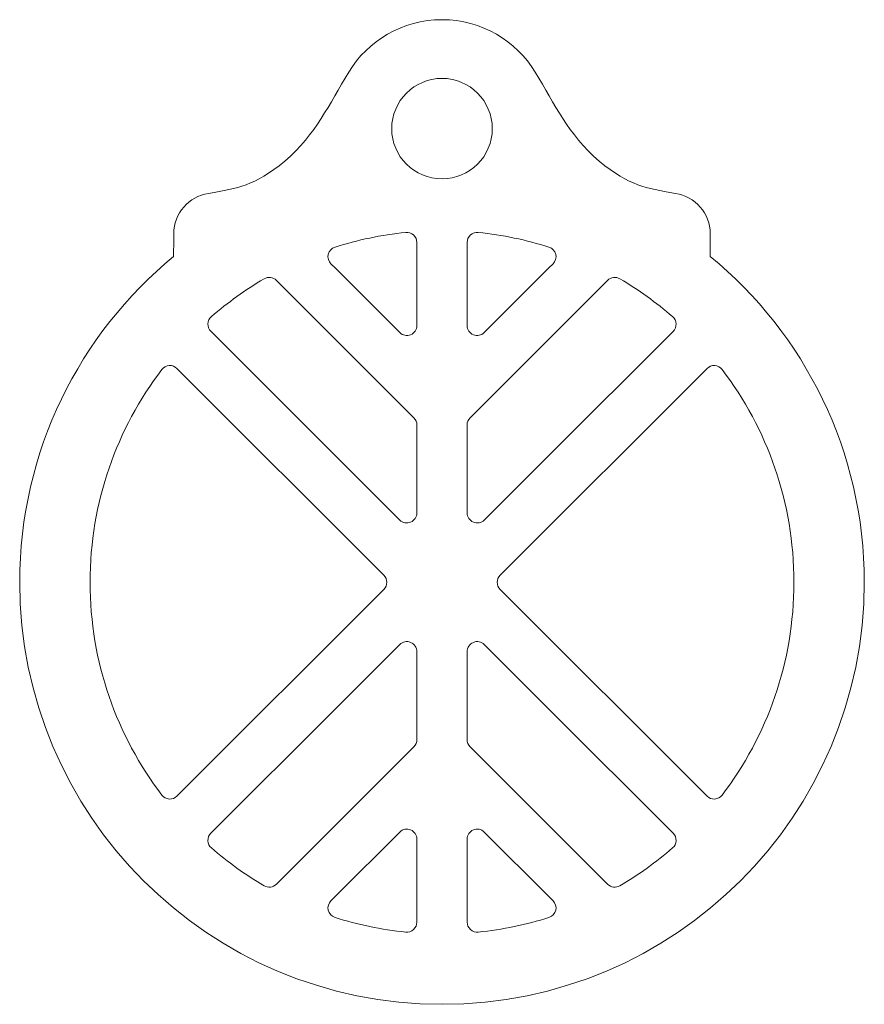
# Model space of a CAD drawing. Units: centimetres. Extents: x -21.3 to 23, y -11.4 to 11.5.
# Drawn here: x 5.4 to 9.6, y -1.9 to 3 of the extents above; entities that cross this region are included whole.
import ezdxf

# ---------------------------------------------------------------- set-up
doc = ezdxf.new("R2010")
doc.units = ezdxf.units.CM
doc.header["$MEASUREMENT"] = 0
doc.layers.add('layer 1', color=7, linetype='Continuous')

msp = doc.modelspace()

# ---------------------------------------------------------------- linework, layer by layer
at = {"layer": 'layer 1', "color": 250, "lineweight": 9}
for points, knots in [([(6.13705, 1.84262), (6.13709, 1.87237), (6.13713, 1.90517), (6.13713, 1.95566), (6.13713, 1.95566), (6.13713, 2.05722), (6.2123, 2.14139), (6.31059, 2.15645), (6.31059, 2.15645), (6.46313, 2.18437), (6.53085, 2.1906), (6.69039, 2.31625), (6.69039, 2.31625), (6.8474, 2.45413), (6.90748, 2.59722), (7.00766, 2.75953), (7.00766, 2.75953), (7.10185, 2.9159), (7.27436, 3.02066), (7.4715, 3.02066), (7.4715, 3.02066), (7.66868, 3.02066), (7.84123, 2.91587), (7.9354, 2.75945), (7.9354, 2.75945), (8.03552, 2.59716), (8.09556, 2.45409), (8.2525, 2.31623), (8.2525, 2.31623), (8.41204, 2.19058), (8.47976, 2.18435), (8.6323, 2.15643), (8.6323, 2.15643), (8.73059, 2.14137), (8.80576, 2.0572), (8.80576, 1.95564), (8.80576, 1.95564), (8.80576, 1.90519), (8.8058, 1.8724), (8.80584, 1.84267), (8.80584, 1.84267), (9.27334, 1.45748), (9.57148, 0.87409), (9.57148, 0.2212), (9.57148, 0.2212), (9.57148, -0.9384), (8.63108, -1.8788), (7.47148, -1.8788), (7.47148, -1.8788), (6.31188, -1.8788), (5.37148, -0.9384), (5.37148, 0.2212), (5.37148, 0.2212), (5.37148, 0.87407), (5.66958, 1.45743), (6.13705, 1.84262)], [0, 0, 0, 0, 0.0666667, 0.0666667, 0.0666667, 0.0666667, 0.1333333, 0.1333333, 0.1333333, 0.1333333, 0.2, 0.2, 0.2, 0.2, 0.2666667, 0.2666667, 0.2666667, 0.2666667, 0.3333333, 0.3333333, 0.3333333, 0.3333333, 0.4, 0.4, 0.4, 0.4, 0.4666667, 0.4666667, 0.4666667, 0.4666667, 0.5333333, 0.5333333, 0.5333333, 0.5333333, 0.6, 0.6, 0.6, 0.6, 0.6666667, 0.6666667, 0.6666667, 0.6666667, 0.7333333, 0.7333333, 0.7333333, 0.7333333, 0.8, 0.8, 0.8, 0.8, 0.8666667, 0.8666667, 0.8666667, 0.8666667, 1, 1, 1, 1]), ([(7.4715, 2.72858), (7.60954, 2.72858), (7.7215, 2.61663), (7.7215, 2.47858), (7.7215, 2.47858), (7.7215, 2.34053), (7.60954, 2.22858), (7.4715, 2.22858), (7.4715, 2.22858), (7.33346, 2.22858), (7.2215, 2.34053), (7.2215, 2.47858), (7.2215, 2.47858), (7.2215, 2.61663), (7.33346, 2.72858), (7.4715, 2.72858)], [0, 0, 0, 0, 0.2, 0.2, 0.2, 0.2, 0.4, 0.4, 0.4, 0.4, 0.6, 0.6, 0.6, 0.6, 1, 1, 1, 1]), ([(6.91929, 1.80575), (6.91929, 1.80575), (6.94115, 1.78389), (6.94115, 1.78389), (6.94115, 1.78389), (6.94115, 1.78389), (7.26113, 1.46391), (7.26113, 1.46391), (7.26113, 1.46391), (7.27574, 1.44931), (7.29654, 1.44517), (7.31562, 1.45308), (7.31562, 1.45308), (7.3347, 1.46098), (7.34648, 1.47862), (7.34648, 1.49927), (7.34648, 1.49927), (7.34648, 1.49927), (7.34648, 1.91218), (7.34648, 1.91218), (7.34648, 1.91218), (7.34648, 1.92684), (7.34088, 1.93946), (7.33, 1.94929), (7.33, 1.94929), (7.31911, 1.95912), (7.30599, 1.96341), (7.2914, 1.96192), (7.2914, 1.96192), (7.16999, 1.94951), (7.05224, 1.92469), (6.93946, 1.88874), (6.93946, 1.88874), (6.92236, 1.88329), (6.91029, 1.87035), (6.90605, 1.85291), (6.90605, 1.85291), (6.90182, 1.83547), (6.9066, 1.81844), (6.91929, 1.80575)], [0, 0, 0, 0, 0.0909091, 0.0909091, 0.0909091, 0.0909091, 0.1818182, 0.1818182, 0.1818182, 0.1818182, 0.2727273, 0.2727273, 0.2727273, 0.2727273, 0.3636364, 0.3636364, 0.3636364, 0.3636364, 0.4545455, 0.4545455, 0.4545455, 0.4545455, 0.5454545, 0.5454545, 0.5454545, 0.5454545, 0.6363636, 0.6363636, 0.6363636, 0.6363636, 0.7272727, 0.7272727, 0.7272727, 0.7272727, 0.8181818, 0.8181818, 0.8181818, 0.8181818, 1, 1, 1, 1]), ([(7.59648, 1.91218), (7.59648, 1.91218), (7.59648, 1.49927), (7.59648, 1.49927), (7.59648, 1.49927), (7.59648, 1.47861), (7.60827, 1.46098), (7.62735, 1.45307), (7.62735, 1.45307), (7.64643, 1.44517), (7.66724, 1.44931), (7.68184, 1.46391), (7.68184, 1.46391), (7.68184, 1.46391), (8.00181, 1.78389), (8.00181, 1.78389), (8.00181, 1.78389), (8.00181, 1.78389), (8.02367, 1.80574), (8.02367, 1.80574), (8.02367, 1.80574), (8.03636, 1.81843), (8.04113, 1.83546), (8.0369, 1.85289), (8.0369, 1.85289), (8.03266, 1.87034), (8.0206, 1.88328), (8.0035, 1.88873), (8.0035, 1.88873), (7.89072, 1.92468), (7.77298, 1.94952), (7.65157, 1.96193), (7.65157, 1.96193), (7.63698, 1.96342), (7.62385, 1.95913), (7.61297, 1.9493), (7.61297, 1.9493), (7.60209, 1.93947), (7.59648, 1.92685), (7.59648, 1.91218)], [0, 0, 0, 0, 0.0909091, 0.0909091, 0.0909091, 0.0909091, 0.1818182, 0.1818182, 0.1818182, 0.1818182, 0.2727273, 0.2727273, 0.2727273, 0.2727273, 0.3636364, 0.3636364, 0.3636364, 0.3636364, 0.4545455, 0.4545455, 0.4545455, 0.4545455, 0.5454545, 0.5454545, 0.5454545, 0.5454545, 0.6363636, 0.6363636, 0.6363636, 0.6363636, 0.7272727, 0.7272727, 0.7272727, 0.7272727, 0.8181818, 0.8181818, 0.8181818, 0.8181818, 1, 1, 1, 1]), ([(6.32229, 1.46994), (6.32229, 1.46994), (6.94115, 0.85108), (6.94115, 0.85108), (6.94115, 0.85108), (6.94115, 0.85108), (7.26113, 0.5311), (7.26113, 0.5311), (7.26113, 0.5311), (7.27574, 0.5165), (7.29654, 0.51236), (7.31562, 0.52027), (7.31562, 0.52027), (7.3347, 0.52817), (7.34648, 0.54581), (7.34648, 0.56646), (7.34648, 0.56646), (7.34648, 0.56646), (7.34648, 1.00428), (7.34648, 1.00428), (7.34648, 1.00428), (7.34648, 1.01805), (7.34158, 1.0299), (7.33184, 1.03964), (7.33184, 1.03964), (7.33184, 1.03964), (7.2947, 1.07678), (7.2947, 1.07678), (7.2947, 1.07678), (7.2947, 1.07678), (6.6478, 1.72368), (6.6478, 1.72368), (6.6478, 1.72368), (6.63149, 1.74), (6.60704, 1.74313), (6.58714, 1.73145), (6.58714, 1.73145), (6.49386, 1.6767), (6.40607, 1.61355), (6.32487, 1.54305), (6.32487, 1.54305), (6.314, 1.53362), (6.30818, 1.52143), (6.30767, 1.50705), (6.30767, 1.50705), (6.30717, 1.49268), (6.31212, 1.48011), (6.32229, 1.46994)], [0, 0, 0, 0, 0.0769231, 0.0769231, 0.0769231, 0.0769231, 0.1538462, 0.1538462, 0.1538462, 0.1538462, 0.2307692, 0.2307692, 0.2307692, 0.2307692, 0.3076923, 0.3076923, 0.3076923, 0.3076923, 0.3846154, 0.3846154, 0.3846154, 0.3846154, 0.4615385, 0.4615385, 0.4615385, 0.4615385, 0.5384615, 0.5384615, 0.5384615, 0.5384615, 0.6153846, 0.6153846, 0.6153846, 0.6153846, 0.6923077, 0.6923077, 0.6923077, 0.6923077, 0.7692308, 0.7692308, 0.7692308, 0.7692308, 0.8461538, 0.8461538, 0.8461538, 0.8461538, 1, 1, 1, 1]), ([(8.29515, 1.72366), (8.29515, 1.72366), (7.64826, 1.07678), (7.64826, 1.07678), (7.64826, 1.07678), (7.64826, 1.07678), (7.61113, 1.03964), (7.61113, 1.03964), (7.61113, 1.03964), (7.60139, 1.0299), (7.59648, 1.01805), (7.59648, 1.00428), (7.59648, 1.00428), (7.59648, 1.00428), (7.59648, 0.56646), (7.59648, 0.56646), (7.59648, 0.56646), (7.59648, 0.5458), (7.60827, 0.52817), (7.62735, 0.52026), (7.62735, 0.52026), (7.64643, 0.51236), (7.66724, 0.5165), (7.68184, 0.5311), (7.68184, 0.5311), (7.68184, 0.5311), (8.00181, 0.85108), (8.00181, 0.85108), (8.00181, 0.85108), (8.00181, 0.85108), (8.62065, 1.46991), (8.62065, 1.46991), (8.62065, 1.46991), (8.63082, 1.48008), (8.63577, 1.49265), (8.63526, 1.50703), (8.63526, 1.50703), (8.63476, 1.52141), (8.62894, 1.5336), (8.61808, 1.54303), (8.61808, 1.54303), (8.53687, 1.61354), (8.4491, 1.67669), (8.35581, 1.73143), (8.35581, 1.73143), (8.33591, 1.74311), (8.31147, 1.73998), (8.29515, 1.72366)], [0, 0, 0, 0, 0.0769231, 0.0769231, 0.0769231, 0.0769231, 0.1538462, 0.1538462, 0.1538462, 0.1538462, 0.2307692, 0.2307692, 0.2307692, 0.2307692, 0.3076923, 0.3076923, 0.3076923, 0.3076923, 0.3846154, 0.3846154, 0.3846154, 0.3846154, 0.4615385, 0.4615385, 0.4615385, 0.4615385, 0.5384615, 0.5384615, 0.5384615, 0.5384615, 0.6153846, 0.6153846, 0.6153846, 0.6153846, 0.6923077, 0.6923077, 0.6923077, 0.6923077, 0.7692308, 0.7692308, 0.7692308, 0.7692308, 0.8461538, 0.8461538, 0.8461538, 0.8461538, 1, 1, 1, 1]), ([(6.15349, -0.84281), (6.15349, -0.84281), (7.18213, 0.18583), (7.18213, 0.18583), (7.18213, 0.18583), (7.2016, 0.2053), (7.2016, 0.23707), (7.18213, 0.25654), (7.18213, 0.25654), (7.18213, 0.25654), (6.15347, 1.2852), (6.15347, 1.2852), (6.15347, 1.2852), (6.1429, 1.29577), (6.12967, 1.30074), (6.11475, 1.29973), (6.11475, 1.29973), (6.09983, 1.29873), (6.08739, 1.29203), (6.07833, 1.28013), (6.07833, 1.28013), (5.85447, 0.98613), (5.72148, 0.61916), (5.72148, 0.2212), (5.72148, 0.2212), (5.72148, -0.17678), (5.85446, -0.54375), (6.07835, -0.83775), (6.07835, -0.83775), (6.08741, -0.84964), (6.09986, -0.85633), (6.11477, -0.85734), (6.11477, -0.85734), (6.12969, -0.85834), (6.14292, -0.85338), (6.15349, -0.84281)], [0, 0, 0, 0, 0.1, 0.1, 0.1, 0.1, 0.2, 0.2, 0.2, 0.2, 0.3, 0.3, 0.3, 0.3, 0.4, 0.4, 0.4, 0.4, 0.5, 0.5, 0.5, 0.5, 0.6, 0.6, 0.6, 0.6, 0.7, 0.7, 0.7, 0.7, 0.8, 0.8, 0.8, 0.8, 1, 1, 1, 1]), ([(8.78949, 1.28519), (8.78949, 1.28519), (7.76084, 0.25654), (7.76084, 0.25654), (7.76084, 0.25654), (7.74137, 0.23707), (7.74136, 0.2053), (7.76084, 0.18583), (7.76084, 0.18583), (7.76084, 0.18583), (8.78946, -0.84279), (8.78946, -0.84279), (8.78946, -0.84279), (8.80003, -0.85336), (8.81327, -0.85832), (8.82819, -0.85731), (8.82819, -0.85731), (8.8431, -0.8563), (8.85555, -0.84961), (8.8646, -0.83772), (8.8646, -0.83772), (9.08847, -0.5437), (9.22148, -0.17677), (9.22148, 0.2212), (9.22148, 0.2212), (9.22148, 0.61916), (9.0885, 0.98613), (8.86463, 1.28013), (8.86463, 1.28013), (8.85558, 1.29202), (8.84313, 1.29871), (8.82821, 1.29972), (8.82821, 1.29972), (8.8133, 1.30073), (8.80006, 1.29576), (8.78949, 1.28519)], [0, 0, 0, 0, 0.1, 0.1, 0.1, 0.1, 0.2, 0.2, 0.2, 0.2, 0.3, 0.3, 0.3, 0.3, 0.4, 0.4, 0.4, 0.4, 0.5, 0.5, 0.5, 0.5, 0.6, 0.6, 0.6, 0.6, 0.7, 0.7, 0.7, 0.7, 0.8, 0.8, 0.8, 0.8, 1, 1, 1, 1]), ([(6.64785, -1.28126), (6.64785, -1.28126), (7.2947, -0.6344), (7.2947, -0.6344), (7.2947, -0.6344), (7.2947, -0.6344), (7.33184, -0.59727), (7.33184, -0.59727), (7.33184, -0.59727), (7.34158, -0.58753), (7.34648, -0.57568), (7.34648, -0.56191), (7.34648, -0.56191), (7.34648, -0.56191), (7.34648, -0.12409), (7.34648, -0.12409), (7.34648, -0.12409), (7.34648, -0.10344), (7.33471, -0.0858), (7.31563, -0.07789), (7.31563, -0.07789), (7.29654, -0.06998), (7.27574, -0.07412), (7.26113, -0.08873), (7.26113, -0.08873), (7.26113, -0.08873), (6.94115, -0.4087), (6.94115, -0.4087), (6.94115, -0.4087), (6.94115, -0.4087), (6.32233, -1.02753), (6.32233, -1.02753), (6.32233, -1.02753), (6.31215, -1.03771), (6.3072, -1.05027), (6.30771, -1.06465), (6.30771, -1.06465), (6.30822, -1.07903), (6.31404, -1.09122), (6.32491, -1.10065), (6.32491, -1.10065), (6.40611, -1.17114), (6.49389, -1.23428), (6.58719, -1.28903), (6.58719, -1.28903), (6.60709, -1.3007), (6.63154, -1.29757), (6.64785, -1.28126)], [0, 0, 0, 0, 0.0769231, 0.0769231, 0.0769231, 0.0769231, 0.1538462, 0.1538462, 0.1538462, 0.1538462, 0.2307692, 0.2307692, 0.2307692, 0.2307692, 0.3076923, 0.3076923, 0.3076923, 0.3076923, 0.3846154, 0.3846154, 0.3846154, 0.3846154, 0.4615385, 0.4615385, 0.4615385, 0.4615385, 0.5384615, 0.5384615, 0.5384615, 0.5384615, 0.6153846, 0.6153846, 0.6153846, 0.6153846, 0.6923077, 0.6923077, 0.6923077, 0.6923077, 0.7692308, 0.7692308, 0.7692308, 0.7692308, 0.8461538, 0.8461538, 0.8461538, 0.8461538, 1, 1, 1, 1]), ([(8.62063, -1.02752), (8.62063, -1.02752), (8.00181, -0.4087), (8.00181, -0.4087), (8.00181, -0.4087), (8.00181, -0.4087), (7.68184, -0.08873), (7.68184, -0.08873), (7.68184, -0.08873), (7.66724, -0.07412), (7.64643, -0.06998), (7.62734, -0.07789), (7.62734, -0.07789), (7.60826, -0.08579), (7.59648, -0.10343), (7.59648, -0.12409), (7.59648, -0.12409), (7.59648, -0.12409), (7.59648, -0.56191), (7.59648, -0.56191), (7.59648, -0.56191), (7.59648, -0.57568), (7.60139, -0.58753), (7.61113, -0.59727), (7.61113, -0.59727), (7.61113, -0.59727), (7.64826, -0.6344), (7.64826, -0.6344), (7.64826, -0.6344), (7.64826, -0.6344), (8.2951, -1.28124), (8.2951, -1.28124), (8.2951, -1.28124), (8.31142, -1.29755), (8.33586, -1.30068), (8.35576, -1.289), (8.35576, -1.289), (8.44904, -1.23425), (8.53685, -1.17113), (8.61805, -1.10063), (8.61805, -1.10063), (8.62891, -1.0912), (8.63473, -1.07901), (8.63524, -1.06464), (8.63524, -1.06464), (8.63575, -1.05026), (8.6308, -1.03769), (8.62063, -1.02752)], [0, 0, 0, 0, 0.0769231, 0.0769231, 0.0769231, 0.0769231, 0.1538462, 0.1538462, 0.1538462, 0.1538462, 0.2307692, 0.2307692, 0.2307692, 0.2307692, 0.3076923, 0.3076923, 0.3076923, 0.3076923, 0.3846154, 0.3846154, 0.3846154, 0.3846154, 0.4615385, 0.4615385, 0.4615385, 0.4615385, 0.5384615, 0.5384615, 0.5384615, 0.5384615, 0.6153846, 0.6153846, 0.6153846, 0.6153846, 0.6923077, 0.6923077, 0.6923077, 0.6923077, 0.7692308, 0.7692308, 0.7692308, 0.7692308, 0.8461538, 0.8461538, 0.8461538, 0.8461538, 1, 1, 1, 1]), ([(7.34649, -1.4698), (7.34649, -1.4698), (7.34648, -1.0569), (7.34648, -1.0569), (7.34648, -1.0569), (7.34648, -1.03625), (7.33471, -1.01861), (7.31563, -1.0107), (7.31563, -1.0107), (7.29654, -1.00279), (7.27574, -1.00693), (7.26113, -1.02154), (7.26113, -1.02154), (7.26113, -1.02154), (6.94115, -1.34151), (6.94115, -1.34151), (6.94115, -1.34151), (6.94115, -1.34151), (6.91931, -1.36336), (6.91931, -1.36336), (6.91931, -1.36336), (6.90662, -1.37606), (6.90184, -1.39308), (6.90608, -1.41053), (6.90608, -1.41053), (6.91032, -1.42796), (6.92238, -1.4409), (6.93948, -1.44635), (6.93948, -1.44635), (7.05225, -1.4823), (7.16999, -1.50713), (7.2914, -1.51954), (7.2914, -1.51954), (7.30599, -1.52103), (7.31911, -1.51673), (7.32999, -1.5069), (7.32999, -1.5069), (7.34087, -1.49708), (7.34649, -1.48446), (7.34649, -1.4698)], [0, 0, 0, 0, 0.0909091, 0.0909091, 0.0909091, 0.0909091, 0.1818182, 0.1818182, 0.1818182, 0.1818182, 0.2727273, 0.2727273, 0.2727273, 0.2727273, 0.3636364, 0.3636364, 0.3636364, 0.3636364, 0.4545455, 0.4545455, 0.4545455, 0.4545455, 0.5454545, 0.5454545, 0.5454545, 0.5454545, 0.6363636, 0.6363636, 0.6363636, 0.6363636, 0.7272727, 0.7272727, 0.7272727, 0.7272727, 0.8181818, 0.8181818, 0.8181818, 0.8181818, 1, 1, 1, 1]), ([(8.02366, -1.36336), (8.02366, -1.36336), (8.00181, -1.34151), (8.00181, -1.34151), (8.00181, -1.34151), (8.00181, -1.34151), (7.68184, -1.02154), (7.68184, -1.02154), (7.68184, -1.02154), (7.66724, -1.00693), (7.64643, -1.00279), (7.62734, -1.0107), (7.62734, -1.0107), (7.60826, -1.0186), (7.59648, -1.03624), (7.59648, -1.0569), (7.59648, -1.0569), (7.59648, -1.0569), (7.59648, -1.46979), (7.59648, -1.46979), (7.59648, -1.46979), (7.59648, -1.48445), (7.60209, -1.49707), (7.61298, -1.5069), (7.61298, -1.5069), (7.62386, -1.51673), (7.63698, -1.52102), (7.65157, -1.51953), (7.65157, -1.51953), (7.77297, -1.50712), (7.89074, -1.48232), (8.0035, -1.44635), (8.0035, -1.44635), (8.0206, -1.4409), (8.03265, -1.42796), (8.03689, -1.41052), (8.03689, -1.41052), (8.04113, -1.39308), (8.03635, -1.37605), (8.02366, -1.36336)], [0, 0, 0, 0, 0.0909091, 0.0909091, 0.0909091, 0.0909091, 0.1818182, 0.1818182, 0.1818182, 0.1818182, 0.2727273, 0.2727273, 0.2727273, 0.2727273, 0.3636364, 0.3636364, 0.3636364, 0.3636364, 0.4545455, 0.4545455, 0.4545455, 0.4545455, 0.5454545, 0.5454545, 0.5454545, 0.5454545, 0.6363636, 0.6363636, 0.6363636, 0.6363636, 0.7272727, 0.7272727, 0.7272727, 0.7272727, 0.8181818, 0.8181818, 0.8181818, 0.8181818, 1, 1, 1, 1])]:
    msp.add_open_spline(points, degree=3, knots=knots, dxfattribs=at)

doc.saveas('drawing.dxf')
